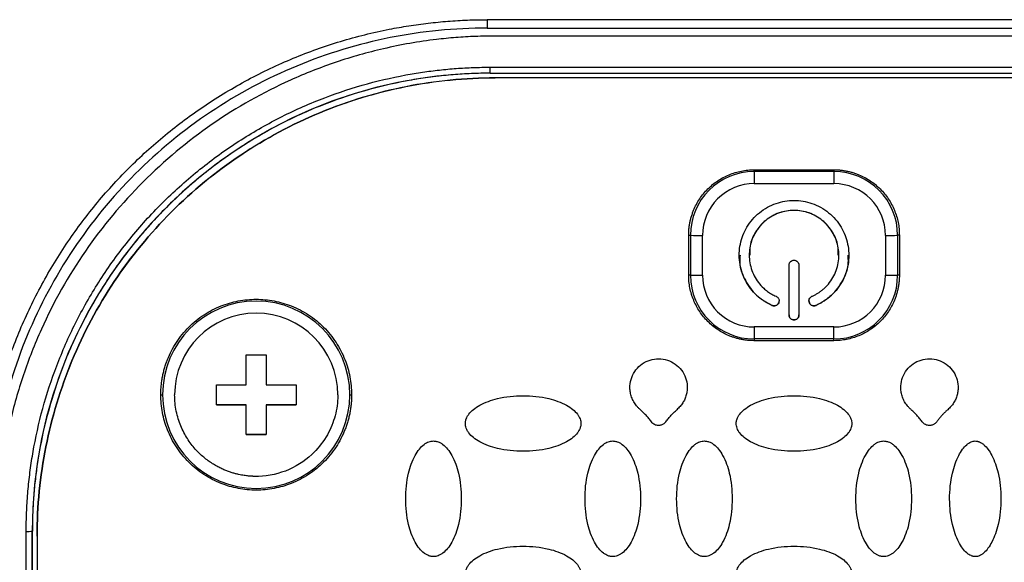
# Model space of a CAD drawing. Units: millimetres. Extents: x 17171 to 20338, y -738 to 2012.
# Drawn here: x 18099 to 18148, y 1313 to 1341 of the extents above; entities that cross this region are included whole.
import ezdxf

# ---------------------------------------------------------------- set-up
doc = ezdxf.new("R2010")
doc.units = ezdxf.units.MM

msp = doc.modelspace()

# ---------------------------------------------------------------- linework, layer by layer
at = {"color": 7, "linetype": 'Continuous', "lineweight": 25}
for p, q in [((18152.97, 1340.518), (18122.17, 1340.518)), ((18122.17, 1340.518), (18122.17, 1340.097)), ((18122.17, 1340.097), (18152.97, 1340.097)), ((18152.57, 1339.697), (18122.57, 1339.697)), ((18122.32, 1338.133), (18152.82, 1338.133)), ((18122.32, 1337.836), (18122.32, 1338.133)), ((18122.32, 1337.836), (18152.82, 1337.836)), ((18122.32, 1337.836), (18122.32, 1337.832)), ((18122.32, 1337.832), (18152.82, 1337.832)), ((18152.57, 1337.6), (18122.57, 1337.6)), ((18122.57, 1337.597), (18122.57, 1337.6)), ((18152.57, 1337.597), (18122.57, 1337.597)), ((18135.57, 1332.898), (18135.57, 1332.986)), ((18135.57, 1332.986), (18139.57, 1332.986)), ((18135.57, 1332.898), (18135.57, 1332.289)), ((18139.57, 1332.898), (18135.57, 1332.898)), ((18139.57, 1332.986), (18139.57, 1332.898)), ((18139.57, 1332.898), (18139.57, 1332.289)), ((18135.57, 1332.289), (18139.57, 1332.289)), ((18132.282, 1329.697), (18132.368, 1329.696)), ((18132.282, 1327.697), (18132.282, 1329.697)), ((18132.368, 1329.696), (18132.368, 1327.696)), ((18132.975, 1327.693), (18132.975, 1329.693)), ((18142.166, 1329.693), (18142.166, 1327.693)), ((18142.859, 1329.697), (18142.773, 1329.696)), ((18142.773, 1329.696), (18142.773, 1327.696)), ((18142.859, 1329.697), (18142.859, 1327.697)), ((18135.32, 1328.7), (18135.32, 1328.697)), ((18139.82, 1328.697), (18139.82, 1328.7)), ((18137.32, 1325.697), (18137.32, 1328.197)), ((18137.82, 1328.197), (18137.82, 1325.697)), ((18132.368, 1327.696), (18132.282, 1327.697)), ((18142.859, 1327.697), (18142.773, 1327.696)), ((18136.47, 1326.179), (18136.47, 1326.177)), ((18138.67, 1326.179), (18138.67, 1326.177)), ((18139.57, 1325.097), (18135.57, 1325.097)), ((18135.57, 1325.097), (18135.57, 1324.494)), ((18139.57, 1324.494), (18139.57, 1325.097)), ((18139.57, 1324.494), (18135.57, 1324.494)), ((18135.57, 1324.494), (18135.57, 1324.409)), ((18139.57, 1324.409), (18135.57, 1324.409)), ((18139.57, 1324.409), (18139.57, 1324.494)), ((18110.07, 1323.693), (18111.07, 1323.693)), ((18110.07, 1322.193), (18110.07, 1323.693)), ((18111.07, 1323.693), (18111.07, 1322.193)), ((18108.57, 1322.193), (18110.07, 1322.193)), ((18108.57, 1321.193), (18108.57, 1322.193)), ((18111.07, 1322.193), (18112.57, 1322.193)), ((18112.57, 1322.193), (18112.57, 1321.193)), ((18105.782, 1321.697), (18105.868, 1321.696)), ((18115.273, 1321.696), (18115.359, 1321.697)), ((18108.57, 1321.194), (18110.07, 1321.194)), ((18110.07, 1321.193), (18108.57, 1321.193)), ((18110.07, 1321.194), (18110.07, 1321.193)), ((18110.07, 1319.693), (18110.07, 1321.193)), ((18111.07, 1321.194), (18112.57, 1321.194)), ((18111.07, 1321.194), (18111.07, 1321.193)), ((18111.07, 1321.193), (18111.07, 1319.693)), ((18112.57, 1321.193), (18111.07, 1321.193)), ((18110.07, 1319.694), (18111.07, 1319.694)), ((18111.07, 1319.693), (18110.07, 1319.693)), ((18099.026, 1285.59), (18099.026, 1314.839)), ((18099.333, 1314.845), (18099.326, 1314.842)), ((18099.326, 1285.593), (18099.326, 1314.842)), ((18099.333, 1285.596), (18099.333, 1314.845)), ((18099.57, 1314.601), (18099.57, 1314.598)), ((18099.57, 1314.598), (18099.57, 1285.606))]:
    msp.add_line(p, q, dxfattribs=at)
for centre, radius, start, end in [((18122.32, 1314.841), 22.994, 89.9989, 179.9989), ((18135.57, 1329.696), 3.202, 89.9989, 179.9989), ((18139.571, 1329.696), 3.202, 0.0011, 90.0011), ((18132.909, 1376.749), 47.056, 269.3423, 270.0804), ((18142.232, 1376.749), 47.056, 269.9196, 270.6577), ((18132.909, 1374.749), 47.056, 269.3423, 270.0804), ((18135.57, 1327.696), 3.202, 180.0011, 270.0011), ((18139.571, 1327.696), 3.202, 269.9989, 359.9989), ((18142.232, 1374.749), 47.056, 269.9196, 270.6577), ((18110.57, 1321.696), 4.702, 0.0017, 179.9983), ((18110.57, 1321.696), 4.702, 180.0017, 359.9983), ((18099.099, 1323.789), 8.95, 269.5311, 271.4515)]:
    msp.add_arc(centre, radius, start, end, dxfattribs=at)
for points, knots in [([(18096.719, 1315.066), (18096.72, 1315.231), (18096.722, 1315.562), (18096.737, 1316.057), (18096.761, 1316.551), (18096.794, 1317.044), (18096.837, 1317.537), (18096.89, 1318.028), (18096.952, 1318.518), (18097.024, 1319.008), (18097.106, 1319.497), (18097.321, 1320.648), (18097.767, 1322.443), (18098.618, 1324.822), (18099.698, 1327.105), (18100.992, 1329.256), (18102.48, 1331.257), (18104.145, 1333.091), (18105.979, 1334.756), (18107.98, 1336.244), (18110.131, 1337.538), (18112.414, 1338.618), (18114.793, 1339.469), (18116.749, 1339.955), (18118.227, 1340.217), (18119.207, 1340.351), (18120.192, 1340.447), (18121.18, 1340.507), (18121.84, 1340.514), (18122.17, 1340.518)], [0, 0, 0, 0, 0.012409, 0.0248, 0.037176, 0.049544, 0.061907, 0.07427, 0.086639, 0.099017, 0.111409, 0.12382, 0.186916, 0.250025, 0.313121, 0.376229, 0.43811, 0.500003, 0.561883, 0.623777, 0.686872, 0.749981, 0.813077, 0.876185, 0.900984, 0.925727, 0.950452, 0.975197, 1, 1, 1, 1]), ([(18122.17, 1340.097), (18120.534, 1340.097), (18118.898, 1339.935), (18115.688, 1339.297), (18114.115, 1338.82), (18111.092, 1337.567), (18109.642, 1336.792), (18106.921, 1334.974), (18105.65, 1333.931), (18103.336, 1331.617), (18102.293, 1330.346), (18100.475, 1327.625), (18099.7, 1326.175), (18098.447, 1323.152), (18097.97, 1321.579), (18097.332, 1318.369), (18097.171, 1316.733), (18097.171, 1315.097)], [0, 0, 0, 0, 0.125, 0.125, 0.25, 0.25, 0.375, 0.375, 0.5, 0.5, 0.625, 0.625, 0.75, 0.75, 0.875, 0.875, 1, 1, 1, 1]), ([(18122.57, 1339.697), (18122.404, 1339.696), (18122.072, 1339.694), (18121.575, 1339.679), (18121.081, 1339.655), (18120.591, 1339.622), (18120.103, 1339.579), (18119.334, 1339.495), (18118.282, 1339.341), (18116.592, 1338.996), (18114.569, 1338.423), (18111.636, 1337.271), (18108.276, 1335.383), (18104.799, 1332.468), (18101.884, 1328.991), (18099.996, 1325.632), (18098.844, 1322.698), (18098.271, 1320.675), (18097.927, 1318.985), (18097.748, 1317.772), (18097.641, 1316.675), (18097.581, 1315.69), (18097.574, 1315.029), (18097.57, 1314.697)], [0, 0, 0, 0, 0.012729, 0.025388, 0.037982, 0.050515, 0.062992, 0.075418, 0.109637, 0.144235, 0.207192, 0.270079, 0.384879, 0.499999, 0.615107, 0.729922, 0.792797, 0.855767, 0.890353, 0.924585, 0.949481, 0.974606, 1, 1, 1, 1]), ([(18099.026, 1314.839), (18099.027, 1314.997), (18099.028, 1315.313), (18099.043, 1315.787), (18099.067, 1316.26), (18099.101, 1316.732), (18099.144, 1317.203), (18099.197, 1317.673), (18099.259, 1318.142), (18099.331, 1318.611), (18099.515, 1319.664), (18099.897, 1321.286), (18100.638, 1323.456), (18101.601, 1325.573), (18102.798, 1327.622), (18104.207, 1329.553), (18105.819, 1331.339), (18107.606, 1332.952), (18109.537, 1334.36), (18111.586, 1335.558), (18113.703, 1336.521), (18115.873, 1337.262), (18117.619, 1337.672), (18118.922, 1337.889), (18119.768, 1337.998), (18120.616, 1338.076), (18121.467, 1338.124), (18122.036, 1338.13), (18122.32, 1338.133)], [0, 0, 0, 0, 0.012971, 0.025924, 0.038863, 0.051795, 0.064725, 0.077657, 0.090598, 0.103553, 0.116527, 0.17826, 0.240008, 0.304315, 0.368637, 0.434312, 0.500002, 0.565678, 0.631368, 0.695675, 0.759996, 0.82173, 0.883478, 0.906811, 0.930099, 0.953372, 0.976662, 1, 1, 1, 1]), ([(18122.32, 1337.832), (18122.164, 1337.831), (18121.852, 1337.829), (18121.385, 1337.815), (18120.918, 1337.791), (18120.453, 1337.758), (18119.988, 1337.715), (18119.524, 1337.663), (18119.061, 1337.602), (18118.598, 1337.53), (18117.559, 1337.349), (18115.958, 1336.972), (18113.816, 1336.242), (18111.728, 1335.291), (18109.706, 1334.11), (18107.8, 1332.719), (18106.037, 1331.128), (18104.446, 1329.365), (18103.056, 1327.46), (18101.874, 1325.438), (18100.923, 1323.349), (18100.193, 1321.207), (18099.787, 1319.485), (18099.573, 1318.199), (18099.466, 1317.364), (18099.389, 1316.527), (18099.342, 1315.687), (18099.336, 1315.126), (18099.333, 1314.845)], [0, 0, 0, 0, 0.012971, 0.025924, 0.038863, 0.051795, 0.064724, 0.077657, 0.090598, 0.103553, 0.116527, 0.17826, 0.240008, 0.304315, 0.368637, 0.434312, 0.500002, 0.565677, 0.631368, 0.695675, 0.759996, 0.82173, 0.883478, 0.906811, 0.930099, 0.953372, 0.976662, 1, 1, 1, 1]), ([(18099.57, 1314.601), (18099.57, 1316.106), (18099.719, 1317.612), (18100.306, 1320.564), (18100.745, 1322.012), (18101.897, 1324.793), (18102.61, 1326.127), (18104.283, 1328.63), (18105.243, 1329.8), (18107.371, 1331.928), (18108.541, 1332.888), (18111.044, 1334.56), (18112.378, 1335.273), (18115.159, 1336.426), (18116.607, 1336.865), (18119.56, 1337.452), (18121.065, 1337.6), (18122.57, 1337.6)], [0, 0, 0, 0, 0.125, 0.125, 0.25, 0.25, 0.375, 0.375, 0.5, 0.5, 0.625, 0.625, 0.75, 0.75, 0.875, 0.875, 1, 1, 1, 1]), ([(18122.57, 1337.597), (18121.065, 1337.597), (18119.56, 1337.449), (18116.607, 1336.861), (18115.159, 1336.422), (18112.378, 1335.27), (18111.044, 1334.557), (18108.541, 1332.885), (18107.371, 1331.925), (18105.243, 1329.796), (18104.283, 1328.627), (18102.61, 1326.124), (18101.897, 1324.79), (18100.745, 1322.008), (18100.306, 1320.561), (18099.719, 1317.608), (18099.57, 1316.103), (18099.57, 1314.598)], [0, 0, 0, 0, 0.125, 0.125, 0.25, 0.25, 0.375, 0.375, 0.5, 0.5, 0.625, 0.625, 0.75, 0.75, 0.875, 0.875, 1, 1, 1, 1]), ([(18132.282, 1329.697), (18132.283, 1329.759), (18132.285, 1329.883), (18132.301, 1330.067), (18132.326, 1330.249), (18132.362, 1330.429), (18132.408, 1330.607), (18132.464, 1330.783), (18132.585, 1331.099), (18132.817, 1331.537), (18133.23, 1332.037), (18133.731, 1332.45), (18134.209, 1332.704), (18134.615, 1332.85), (18134.928, 1332.928), (18135.247, 1332.977), (18135.462, 1332.983), (18135.57, 1332.986)], [0, 0, 0, 0, 0.036014, 0.07175, 0.107318, 0.142833, 0.178409, 0.214161, 0.250201, 0.375066, 0.500033, 0.624898, 0.749864, 0.812685, 0.874906, 0.937141, 1, 1, 1, 1]), ([(18139.57, 1332.986), (18139.632, 1332.985), (18139.756, 1332.983), (18139.94, 1332.967), (18140.122, 1332.942), (18140.302, 1332.906), (18140.48, 1332.86), (18140.656, 1332.803), (18140.972, 1332.682), (18141.41, 1332.45), (18141.91, 1332.037), (18142.323, 1331.537), (18142.577, 1331.058), (18142.723, 1330.653), (18142.801, 1330.34), (18142.85, 1330.021), (18142.856, 1329.805), (18142.859, 1329.697)], [0, 0, 0, 0, 0.036014, 0.07175, 0.107318, 0.142833, 0.178409, 0.214161, 0.250201, 0.375066, 0.500033, 0.624898, 0.749864, 0.812685, 0.874906, 0.937141, 1, 1, 1, 1]), ([(18135.57, 1332.289), (18134.882, 1332.289), (18134.222, 1332.015), (18133.248, 1331.041), (18132.975, 1330.381), (18132.975, 1329.693)], [0, 0, 0, 0, 0.5, 0.5, 1, 1, 1, 1]), ([(18136.47, 1326.177), (18136.424, 1326.198), (18136.332, 1326.24), (18136.199, 1326.312), (18136.069, 1326.391), (18135.945, 1326.477), (18135.825, 1326.57), (18135.627, 1326.742), (18135.374, 1327.018), (18135.115, 1327.429), (18134.93, 1327.877), (18134.83, 1328.342), (18134.81, 1328.808), (18134.866, 1329.261), (18134.996, 1329.699), (18135.201, 1330.118), (18135.478, 1330.504), (18135.827, 1330.842), (18136.228, 1331.114), (18136.663, 1331.307), (18137.115, 1331.422), (18137.57, 1331.459), (18138.026, 1331.422), (18138.477, 1331.307), (18138.912, 1331.114), (18139.314, 1330.842), (18139.663, 1330.505), (18139.94, 1330.118), (18140.145, 1329.699), (18140.274, 1329.262), (18140.331, 1328.808), (18140.311, 1328.343), (18140.211, 1327.877), (18140.026, 1327.429), (18139.767, 1327.018), (18139.48, 1326.705), (18139.199, 1326.474), (18138.945, 1326.307), (18138.762, 1326.22), (18138.67, 1326.177)], [0, 0, 0, 0, 0.010161, 0.020262, 0.030334, 0.040408, 0.050515, 0.060686, 0.09285, 0.125049, 0.157213, 0.189412, 0.219707, 0.250036, 0.280331, 0.310661, 0.342825, 0.375024, 0.407188, 0.439387, 0.469682, 0.500011, 0.530306, 0.560636, 0.5928, 0.624999, 0.657163, 0.689362, 0.719657, 0.749986, 0.780281, 0.81061, 0.842775, 0.874974, 0.907138, 0.939337, 0.959592, 0.97973, 1, 1, 1, 1]), ([(18138.47, 1326.635), (18138.516, 1326.656), (18138.606, 1326.697), (18138.736, 1326.77), (18138.86, 1326.851), (18138.98, 1326.941), (18139.155, 1327.091), (18139.368, 1327.323), (18139.58, 1327.659), (18139.731, 1328.026), (18139.839, 1328.527), (18139.814, 1329.165), (18139.534, 1329.883), (18139.019, 1330.479), (18138.33, 1330.862), (18137.57, 1330.988), (18136.811, 1330.862), (18136.122, 1330.479), (18135.607, 1329.883), (18135.327, 1329.165), (18135.302, 1328.528), (18135.41, 1328.026), (18135.561, 1327.659), (18135.773, 1327.324), (18136.008, 1327.067), (18136.238, 1326.878), (18136.446, 1326.741), (18136.595, 1326.67), (18136.67, 1326.635)], [0, 0, 0, 0, 0.012211, 0.024345, 0.036455, 0.048596, 0.060821, 0.093054, 0.12533, 0.157564, 0.18984, 0.250392, 0.310944, 0.375201, 0.439458, 0.50001, 0.560561, 0.624818, 0.689075, 0.749627, 0.810179, 0.842412, 0.874689, 0.906922, 0.939198, 0.959498, 0.979682, 1, 1, 1, 1]), ([(18139.789, 1328.698), (18139.792, 1328.853), (18139.8, 1329.264), (18139.523, 1329.892), (18139.019, 1330.479), (18138.338, 1330.861), (18137.57, 1330.993), (18136.803, 1330.861), (18136.122, 1330.479), (18135.618, 1329.892), (18135.341, 1329.264), (18135.349, 1328.853), (18135.352, 1328.698)], [0, 0, 0, 0, 0.06554, 0.174155, 0.28277, 0.391385, 0.5, 0.608615, 0.71723, 0.825845, 0.93446, 1, 1, 1, 1]), ([(18134.859, 1328.698), (18134.849, 1328.574), (18134.815, 1328.138), (18135.093, 1327.416), (18135.645, 1326.64), (18136.195, 1326.332), (18136.47, 1326.179)], [0, 0, 0, 0, 0.116759, 0.411173, 0.705586, 1, 1, 1, 1]), ([(18138.67, 1326.179), (18138.946, 1326.332), (18139.496, 1326.64), (18140.048, 1327.416), (18140.326, 1328.138), (18140.292, 1328.574), (18140.282, 1328.698)], [0, 0, 0, 0, 0.294414, 0.588827, 0.883241, 1, 1, 1, 1]), ([(18137.32, 1328.197), (18137.321, 1328.214), (18137.323, 1328.246), (18137.337, 1328.293), (18137.361, 1328.337), (18137.403, 1328.387), (18137.472, 1328.435), (18137.57, 1328.453), (18137.669, 1328.435), (18137.753, 1328.377), (18137.799, 1328.307), (18137.818, 1328.244), (18137.82, 1328.213), (18137.82, 1328.197)], [0, 0, 0, 0, 0.06385, 0.125248, 0.186739, 0.250857, 0.375328, 0.500524, 0.624995, 0.75019, 0.879752, 0.939709, 1, 1, 1, 1]), ([(18135.57, 1324.409), (18135.508, 1324.41), (18135.385, 1324.412), (18135.201, 1324.427), (18135.019, 1324.453), (18134.839, 1324.489), (18134.661, 1324.535), (18134.485, 1324.591), (18134.169, 1324.712), (18133.731, 1324.944), (18133.231, 1325.357), (18132.817, 1325.858), (18132.564, 1326.336), (18132.418, 1326.741), (18132.339, 1327.054), (18132.291, 1327.374), (18132.285, 1327.589), (18132.282, 1327.697)], [0, 0, 0, 0, 0.036014, 0.07175, 0.107318, 0.142833, 0.178409, 0.214161, 0.250201, 0.375066, 0.500033, 0.624898, 0.749864, 0.812685, 0.874906, 0.937141, 1, 1, 1, 1]), ([(18132.975, 1327.693), (18132.975, 1327.004), (18133.248, 1326.344), (18134.222, 1325.371), (18134.882, 1325.097), (18135.57, 1325.097)], [0, 0, 0, 0, 0.5, 0.5, 1, 1, 1, 1]), ([(18142.859, 1327.697), (18142.858, 1327.635), (18142.856, 1327.512), (18142.84, 1327.328), (18142.815, 1327.146), (18142.779, 1326.966), (18142.733, 1326.788), (18142.677, 1326.611), (18142.556, 1326.295), (18142.324, 1325.858), (18141.911, 1325.357), (18141.41, 1324.944), (18140.932, 1324.69), (18140.526, 1324.545), (18140.213, 1324.466), (18139.894, 1324.418), (18139.679, 1324.412), (18139.57, 1324.409)], [0, 0, 0, 0, 0.036014, 0.07175, 0.107318, 0.142833, 0.178409, 0.214161, 0.250201, 0.375066, 0.500033, 0.624898, 0.749864, 0.812685, 0.874906, 0.937141, 1, 1, 1, 1]), ([(18105.782, 1321.697), (18105.783, 1321.773), (18105.785, 1321.924), (18105.801, 1322.15), (18105.827, 1322.373), (18105.864, 1322.595), (18105.911, 1322.815), (18105.969, 1323.032), (18106.038, 1323.248), (18106.146, 1323.541), (18106.311, 1323.904), (18106.557, 1324.325), (18106.847, 1324.722), (18107.288, 1325.211), (18107.926, 1325.73), (18108.777, 1326.17), (18109.668, 1326.43), (18110.57, 1326.514), (18111.473, 1326.431), (18112.364, 1326.17), (18113.215, 1325.73), (18113.852, 1325.212), (18114.294, 1324.722), (18114.583, 1324.325), (18114.83, 1323.904), (18115.026, 1323.472), (18115.177, 1323.035), (18115.282, 1322.596), (18115.347, 1322.15), (18115.355, 1321.849), (18115.359, 1321.697)], [0, 0, 0, 0, 0.015127, 0.030153, 0.045114, 0.060042, 0.07497, 0.089934, 0.104967, 0.120101, 0.15226, 0.184454, 0.217298, 0.250177, 0.315812, 0.380082, 0.440032, 0.500016, 0.559966, 0.61995, 0.684221, 0.749856, 0.782699, 0.815579, 0.847738, 0.879932, 0.910077, 0.939957, 0.969841, 1, 1, 1, 1]), ([(18136.67, 1326.635), (18136.685, 1326.627), (18136.715, 1326.613), (18136.752, 1326.581), (18136.782, 1326.542), (18136.812, 1326.484), (18136.828, 1326.401), (18136.805, 1326.304), (18136.749, 1326.22), (18136.663, 1326.167), (18136.58, 1326.152), (18136.515, 1326.16), (18136.485, 1326.171), (18136.47, 1326.177)], [0, 0, 0, 0, 0.0638503, 0.1252484, 0.1867393, 0.2508569, 0.3753284, 0.500524, 0.624995, 0.7501902, 0.8797516, 0.9397095, 1, 1, 1, 1]), ([(18136.47, 1326.179), (18136.502, 1326.169), (18136.565, 1326.15), (18136.664, 1326.17), (18136.749, 1326.223), (18136.803, 1326.305), (18136.826, 1326.373), (18136.82, 1326.406), (18136.82, 1326.408)], [0, 0, 0, 0, 0.198122, 0.396245, 0.594367, 0.792489, 0.990612, 1, 1, 1, 1]), ([(18138.321, 1326.408), (18138.321, 1326.406), (18138.315, 1326.373), (18138.338, 1326.305), (18138.392, 1326.223), (18138.477, 1326.17), (18138.576, 1326.15), (18138.639, 1326.169), (18138.67, 1326.179)], [0, 0, 0, 0, 0.009388, 0.207511, 0.405633, 0.603755, 0.801878, 1, 1, 1, 1]), ([(18138.67, 1326.177), (18138.655, 1326.171), (18138.624, 1326.159), (18138.575, 1326.154), (18138.526, 1326.158), (18138.463, 1326.176), (18138.391, 1326.22), (18138.336, 1326.303), (18138.313, 1326.401), (18138.332, 1326.501), (18138.378, 1326.571), (18138.428, 1326.614), (18138.456, 1326.628), (18138.47, 1326.635)], [0, 0, 0, 0, 0.06385, 0.125248, 0.186739, 0.250857, 0.375328, 0.500524, 0.624995, 0.75019, 0.879752, 0.939709, 1, 1, 1, 1]), ([(18114.666, 1321.693), (18114.666, 1323.954), (18112.831, 1325.789), (18108.31, 1325.789), (18106.475, 1323.954), (18106.475, 1321.693)], [0, 0, 0, 0, 0.5, 0.5, 1, 1, 1, 1]), ([(18137.32, 1325.699), (18137.321, 1325.683), (18137.323, 1325.65), (18137.337, 1325.603), (18137.361, 1325.56), (18137.403, 1325.509), (18137.472, 1325.461), (18137.57, 1325.443), (18137.669, 1325.461), (18137.753, 1325.519), (18137.799, 1325.589), (18137.818, 1325.652), (18137.82, 1325.684), (18137.82, 1325.699)], [0, 0, 0, 0, 0.06385, 0.125248, 0.186739, 0.250857, 0.375328, 0.500524, 0.624995, 0.75019, 0.879752, 0.939709, 1, 1, 1, 1]), ([(18137.82, 1325.697), (18137.82, 1325.68), (18137.818, 1325.648), (18137.804, 1325.601), (18137.78, 1325.557), (18137.738, 1325.507), (18137.669, 1325.459), (18137.571, 1325.441), (18137.472, 1325.459), (18137.388, 1325.517), (18137.342, 1325.587), (18137.323, 1325.65), (18137.321, 1325.681), (18137.32, 1325.697)], [0, 0, 0, 0, 0.0638503, 0.1252484, 0.1867393, 0.2508569, 0.3753284, 0.500524, 0.624995, 0.7501902, 0.8797516, 0.9397095, 1, 1, 1, 1]), ([(18129.855, 1320.941), (18129.822, 1320.972), (18129.755, 1321.033), (18129.667, 1321.133), (18129.588, 1321.237), (18129.519, 1321.345), (18129.461, 1321.458), (18129.413, 1321.576), (18129.366, 1321.728), (18129.332, 1321.917), (18129.325, 1322.212), (18129.402, 1322.575), (18129.619, 1322.962), (18129.942, 1323.265), (18130.342, 1323.459), (18130.781, 1323.523), (18131.218, 1323.453), (18131.616, 1323.254), (18131.935, 1322.945), (18132.146, 1322.555), (18132.218, 1322.193), (18132.207, 1321.901), (18132.166, 1321.685), (18132.093, 1321.477), (18131.988, 1321.282), (18131.853, 1321.1), (18131.742, 1320.995), (18131.685, 1320.941)], [0, 0, 0, 0, 0.01941, 0.038269, 0.056696, 0.074821, 0.092781, 0.110716, 0.128766, 0.160393, 0.19179, 0.253784, 0.315573, 0.377551, 0.439584, 0.501439, 0.563259, 0.625235, 0.6873, 0.749249, 0.810919, 0.841854, 0.873082, 0.904049, 0.935056, 0.966817, 1, 1, 1, 1]), ([(18143.455, 1320.941), (18143.422, 1320.972), (18143.356, 1321.033), (18143.267, 1321.133), (18143.188, 1321.236), (18143.119, 1321.345), (18143.061, 1321.458), (18143.013, 1321.576), (18142.966, 1321.728), (18142.932, 1321.916), (18142.925, 1322.211), (18143.001, 1322.574), (18143.218, 1322.961), (18143.542, 1323.265), (18143.941, 1323.459), (18144.38, 1323.523), (18144.818, 1323.453), (18145.215, 1323.254), (18145.535, 1322.945), (18145.746, 1322.556), (18145.818, 1322.193), (18145.807, 1321.901), (18145.766, 1321.685), (18145.693, 1321.478), (18145.588, 1321.283), (18145.453, 1321.101), (18145.342, 1320.995), (18145.286, 1320.941)], [0, 0, 0, 0, 0.019407, 0.038263, 0.056689, 0.074814, 0.092773, 0.110708, 0.128759, 0.16039, 0.191789, 0.253789, 0.315582, 0.377547, 0.43956, 0.501401, 0.563225, 0.625213, 0.687281, 0.749216, 0.810884, 0.841824, 0.873061, 0.904037, 0.93505, 0.966815, 1, 1, 1, 1]), ([(18115.359, 1321.697), (18115.358, 1321.622), (18115.356, 1321.471), (18115.34, 1321.245), (18115.314, 1321.021), (18115.277, 1320.8), (18115.229, 1320.58), (18115.172, 1320.363), (18115.103, 1320.147), (18114.995, 1319.854), (18114.83, 1319.491), (18114.584, 1319.07), (18114.294, 1318.673), (18113.853, 1318.184), (18113.215, 1317.665), (18112.364, 1317.225), (18111.473, 1316.964), (18110.571, 1316.881), (18109.668, 1316.964), (18108.777, 1317.225), (18107.926, 1317.665), (18107.288, 1318.183), (18106.847, 1318.673), (18106.557, 1319.07), (18106.311, 1319.491), (18106.115, 1319.923), (18105.964, 1320.36), (18105.859, 1320.799), (18105.794, 1321.245), (18105.786, 1321.546), (18105.782, 1321.697)], [0, 0, 0, 0, 0.015127, 0.030153, 0.045114, 0.060042, 0.07497, 0.089934, 0.104967, 0.120101, 0.15226, 0.184454, 0.217298, 0.250177, 0.315812, 0.380082, 0.440032, 0.500016, 0.559966, 0.61995, 0.684221, 0.749856, 0.782699, 0.815579, 0.847738, 0.879932, 0.910077, 0.939957, 0.969841, 1, 1, 1, 1]), ([(18114.666, 1321.693), (18114.666, 1321.637), (18114.663, 1321.411), (18114.621, 1321.015), (18114.505, 1320.517), (18114.326, 1320.032), (18113.994, 1319.392), (18113.309, 1318.546), (18112.073, 1317.771), (18111.005, 1317.587), (18110.467, 1317.599), (18110.438, 1317.599), (18110.394, 1317.601), (18110.335, 1317.604), (18110.263, 1317.609), (18110.175, 1317.616), (18110.074, 1317.627), (18109.958, 1317.643), (18109.828, 1317.664), (18109.685, 1317.693), (18109.529, 1317.731), (18109.361, 1317.779), (18109.18, 1317.839), (18108.99, 1317.913), (18108.79, 1318.002), (18108.582, 1318.109), (18108.369, 1318.236), (18108.152, 1318.384), (18107.933, 1318.555), (18107.716, 1318.751), (18107.504, 1318.972), (18107.3, 1319.22), (18107.108, 1319.496), (18106.933, 1319.8), (18106.778, 1320.131), (18106.649, 1320.488), (18106.552, 1320.87), (18106.487, 1321.275), (18106.479, 1321.552), (18106.475, 1321.693)], [0, 0, 0, 0, 0.01309, 0.052851, 0.092613, 0.132374, 0.173174, 0.26082, 0.383243, 0.505667, 0.506806, 0.509081, 0.512492, 0.51704, 0.522724, 0.529545, 0.537503, 0.546597, 0.556827, 0.568193, 0.580696, 0.594336, 0.609111, 0.625023, 0.642071, 0.660255, 0.679575, 0.700031, 0.721622, 0.74435, 0.768214, 0.793213, 0.819348, 0.846618, 0.875024, 0.904565, 0.935242, 0.967053, 1, 1, 1, 1]), ([(18121.07, 1320.249), (18121.071, 1320.274), (18121.072, 1320.325), (18121.087, 1320.402), (18121.115, 1320.496), (18121.165, 1320.606), (18121.277, 1320.774), (18121.481, 1320.975), (18121.948, 1321.278), (18122.785, 1321.571), (18123.969, 1321.683), (18125.153, 1321.572), (18125.993, 1321.278), (18126.46, 1320.975), (18126.664, 1320.774), (18126.776, 1320.606), (18126.831, 1320.484), (18126.865, 1320.365), (18126.869, 1320.287), (18126.87, 1320.249)], [0, 0, 0, 0, 0.0106454, 0.0218504, 0.0337777, 0.0532156, 0.0738, 0.120894, 0.1758058, 0.3136225, 0.4990988, 0.6866013, 0.8243325, 0.8791125, 0.9262654, 0.9467488, 0.966254, 0.9838087, 1, 1, 1, 1]), ([(18134.67, 1320.249), (18134.671, 1320.274), (18134.672, 1320.325), (18134.687, 1320.402), (18134.715, 1320.496), (18134.765, 1320.606), (18134.877, 1320.774), (18135.081, 1320.975), (18135.548, 1321.278), (18136.385, 1321.571), (18137.569, 1321.683), (18138.753, 1321.572), (18139.593, 1321.278), (18140.06, 1320.975), (18140.264, 1320.774), (18140.376, 1320.606), (18140.431, 1320.484), (18140.465, 1320.365), (18140.469, 1320.287), (18140.47, 1320.249)], [0, 0, 0, 0, 0.0106454, 0.0218504, 0.0337777, 0.0532156, 0.0738, 0.120894, 0.1758058, 0.3136225, 0.4990988, 0.6866013, 0.8243325, 0.8791125, 0.9262654, 0.9467488, 0.966254, 0.9838087, 1, 1, 1, 1]), ([(18130.409, 1320.335), (18130.365, 1320.393), (18130.28, 1320.508), (18130.143, 1320.666), (18130.003, 1320.812), (18129.904, 1320.899), (18129.855, 1320.941)], [0, 0, 0, 0, 0.2649198, 0.5192718, 0.7639602, 1, 1, 1, 1]), ([(18131.132, 1320.335), (18131.176, 1320.393), (18131.261, 1320.507), (18131.398, 1320.666), (18131.537, 1320.811), (18131.637, 1320.898), (18131.685, 1320.941)], [0, 0, 0, 0, 0.2647851, 0.5190904, 0.7638229, 1, 1, 1, 1]), ([(18144.009, 1320.335), (18143.965, 1320.393), (18143.88, 1320.507), (18143.743, 1320.666), (18143.603, 1320.812), (18143.504, 1320.898), (18143.455, 1320.941)], [0, 0, 0, 0, 0.2648376, 0.519161, 0.7638762, 1, 1, 1, 1]), ([(18145.286, 1320.941), (18145.247, 1320.907), (18145.168, 1320.839), (18145.055, 1320.726), (18144.944, 1320.605), (18144.835, 1320.474), (18144.767, 1320.382), (18144.732, 1320.335)], [0, 0, 0, 0, 0.188169, 0.38174, 0.581248, 0.787186, 1, 1, 1, 1]), ([(18131.132, 1320.335), (18131.116, 1320.316), (18131.085, 1320.278), (18131.031, 1320.232), (18130.972, 1320.195), (18130.909, 1320.169), (18130.841, 1320.153), (18130.76, 1320.147), (18130.666, 1320.157), (18130.569, 1320.194), (18130.479, 1320.253), (18130.433, 1320.307), (18130.409, 1320.335)], [0, 0, 0, 0, 0.08896, 0.173086, 0.254222, 0.334419, 0.415798, 0.500393, 0.62277, 0.747407, 0.868496, 1, 1, 1, 1]), ([(18144.732, 1320.335), (18144.716, 1320.316), (18144.685, 1320.278), (18144.631, 1320.232), (18144.572, 1320.195), (18144.509, 1320.169), (18144.441, 1320.153), (18144.36, 1320.147), (18144.266, 1320.157), (18144.169, 1320.194), (18144.079, 1320.253), (18144.033, 1320.307), (18144.009, 1320.335)], [0, 0, 0, 0, 0.0889678, 0.1730998, 0.2542397, 0.3344378, 0.4158158, 0.5004065, 0.622782, 0.747414, 0.8684997, 1, 1, 1, 1]), ([(18126.87, 1320.249), (18126.87, 1320.225), (18126.869, 1320.174), (18126.854, 1320.097), (18126.826, 1320.003), (18126.776, 1319.893), (18126.664, 1319.725), (18126.46, 1319.524), (18125.993, 1319.221), (18125.156, 1318.928), (18123.972, 1318.816), (18122.788, 1318.927), (18121.948, 1319.221), (18121.481, 1319.524), (18121.277, 1319.724), (18121.165, 1319.893), (18121.11, 1320.015), (18121.076, 1320.134), (18121.072, 1320.212), (18121.07, 1320.249)], [0, 0, 0, 0, 0.010645, 0.02185, 0.033778, 0.053216, 0.0738, 0.120894, 0.175806, 0.313623, 0.499099, 0.686601, 0.824332, 0.879113, 0.926265, 0.946749, 0.966254, 0.983809, 1, 1, 1, 1]), ([(18140.47, 1320.249), (18140.47, 1320.225), (18140.469, 1320.174), (18140.454, 1320.097), (18140.426, 1320.003), (18140.376, 1319.893), (18140.264, 1319.725), (18140.06, 1319.524), (18139.593, 1319.221), (18138.756, 1318.928), (18137.572, 1318.816), (18136.388, 1318.927), (18135.548, 1319.221), (18135.081, 1319.524), (18134.877, 1319.724), (18134.765, 1319.893), (18134.71, 1320.015), (18134.676, 1320.134), (18134.672, 1320.212), (18134.67, 1320.249)], [0, 0, 0, 0, 0.010645, 0.02185, 0.033778, 0.053216, 0.0738, 0.120894, 0.175806, 0.313623, 0.499099, 0.686601, 0.824332, 0.879113, 0.926265, 0.946749, 0.966254, 0.983809, 1, 1, 1, 1]), ([(18119.47, 1313.574), (18119.446, 1313.574), (18119.395, 1313.575), (18119.318, 1313.59), (18119.224, 1313.618), (18119.114, 1313.669), (18118.946, 1313.78), (18118.745, 1313.984), (18118.442, 1314.451), (18118.149, 1315.288), (18118.037, 1316.472), (18118.148, 1317.656), (18118.442, 1318.496), (18118.745, 1318.963), (18118.945, 1319.167), (18119.114, 1319.279), (18119.236, 1319.334), (18119.355, 1319.368), (18119.433, 1319.372), (18119.47, 1319.374)], [0, 0, 0, 0, 0.010645, 0.02185, 0.033778, 0.053216, 0.0738, 0.120894, 0.175806, 0.313623, 0.499099, 0.686601, 0.824332, 0.879113, 0.926265, 0.946749, 0.966254, 0.983809, 1, 1, 1, 1]), ([(18119.47, 1319.374), (18119.495, 1319.373), (18119.546, 1319.372), (18119.623, 1319.357), (18119.717, 1319.329), (18119.827, 1319.279), (18119.995, 1319.167), (18120.196, 1318.963), (18120.499, 1318.496), (18120.792, 1317.659), (18120.904, 1316.475), (18120.793, 1315.291), (18120.499, 1314.451), (18120.196, 1313.984), (18119.995, 1313.78), (18119.827, 1313.668), (18119.705, 1313.614), (18119.586, 1313.579), (18119.508, 1313.575), (18119.47, 1313.574)], [0, 0, 0, 0, 0.010645, 0.02185, 0.033778, 0.053216, 0.0738, 0.120894, 0.175806, 0.313623, 0.499099, 0.686601, 0.824332, 0.879113, 0.926265, 0.946749, 0.966254, 0.983809, 1, 1, 1, 1]), ([(18128.47, 1313.574), (18128.446, 1313.574), (18128.395, 1313.575), (18128.318, 1313.59), (18128.224, 1313.618), (18128.114, 1313.669), (18127.946, 1313.78), (18127.745, 1313.984), (18127.442, 1314.451), (18127.149, 1315.288), (18127.037, 1316.472), (18127.148, 1317.656), (18127.442, 1318.496), (18127.745, 1318.963), (18127.945, 1319.167), (18128.114, 1319.279), (18128.236, 1319.334), (18128.355, 1319.368), (18128.433, 1319.372), (18128.47, 1319.374)], [0, 0, 0, 0, 0.010645, 0.02185, 0.033778, 0.053216, 0.0738, 0.120894, 0.175806, 0.313623, 0.499099, 0.686601, 0.824332, 0.879113, 0.926265, 0.946749, 0.966254, 0.983809, 1, 1, 1, 1]), ([(18128.47, 1319.374), (18128.495, 1319.373), (18128.546, 1319.372), (18128.623, 1319.357), (18128.717, 1319.329), (18128.827, 1319.279), (18128.995, 1319.167), (18129.196, 1318.963), (18129.499, 1318.496), (18129.792, 1317.659), (18129.904, 1316.475), (18129.793, 1315.291), (18129.499, 1314.451), (18129.196, 1313.984), (18128.995, 1313.78), (18128.827, 1313.668), (18128.705, 1313.614), (18128.586, 1313.579), (18128.508, 1313.575), (18128.47, 1313.574)], [0, 0, 0, 0, 0.010645, 0.02185, 0.033778, 0.053216, 0.0738, 0.120894, 0.175806, 0.313623, 0.499099, 0.686601, 0.824332, 0.879113, 0.926265, 0.946749, 0.966254, 0.983809, 1, 1, 1, 1]), ([(18133.07, 1313.574), (18133.046, 1313.574), (18132.995, 1313.575), (18132.918, 1313.59), (18132.824, 1313.618), (18132.714, 1313.669), (18132.546, 1313.78), (18132.345, 1313.984), (18132.042, 1314.451), (18131.749, 1315.288), (18131.637, 1316.472), (18131.748, 1317.656), (18132.042, 1318.496), (18132.345, 1318.963), (18132.545, 1319.167), (18132.714, 1319.279), (18132.836, 1319.334), (18132.955, 1319.368), (18133.033, 1319.372), (18133.07, 1319.374)], [0, 0, 0, 0, 0.010645, 0.02185, 0.033778, 0.053216, 0.0738, 0.120894, 0.175806, 0.313623, 0.499099, 0.686601, 0.824332, 0.879113, 0.926265, 0.946749, 0.966254, 0.983809, 1, 1, 1, 1]), ([(18133.07, 1319.374), (18133.095, 1319.373), (18133.146, 1319.372), (18133.223, 1319.357), (18133.317, 1319.329), (18133.427, 1319.279), (18133.595, 1319.167), (18133.796, 1318.963), (18134.099, 1318.496), (18134.392, 1317.659), (18134.504, 1316.475), (18134.393, 1315.291), (18134.099, 1314.451), (18133.796, 1313.984), (18133.595, 1313.78), (18133.427, 1313.668), (18133.305, 1313.614), (18133.186, 1313.579), (18133.108, 1313.575), (18133.07, 1313.574)], [0, 0, 0, 0, 0.010645, 0.02185, 0.033778, 0.053216, 0.0738, 0.120894, 0.175806, 0.313623, 0.499099, 0.686601, 0.824332, 0.879113, 0.926265, 0.946749, 0.966254, 0.983809, 1, 1, 1, 1]), ([(18142.07, 1313.574), (18142.046, 1313.574), (18141.995, 1313.575), (18141.918, 1313.59), (18141.824, 1313.618), (18141.714, 1313.669), (18141.546, 1313.78), (18141.345, 1313.984), (18141.042, 1314.451), (18140.749, 1315.288), (18140.637, 1316.472), (18140.748, 1317.656), (18141.042, 1318.496), (18141.345, 1318.963), (18141.545, 1319.167), (18141.714, 1319.279), (18141.836, 1319.334), (18141.955, 1319.368), (18142.033, 1319.372), (18142.07, 1319.374)], [0, 0, 0, 0, 0.010645, 0.02185, 0.033778, 0.053216, 0.0738, 0.120894, 0.175806, 0.313623, 0.499099, 0.686601, 0.824332, 0.879113, 0.926265, 0.946749, 0.966254, 0.983809, 1, 1, 1, 1]), ([(18142.07, 1319.374), (18142.095, 1319.373), (18142.146, 1319.372), (18142.223, 1319.357), (18142.317, 1319.329), (18142.427, 1319.279), (18142.595, 1319.167), (18142.796, 1318.963), (18143.099, 1318.496), (18143.392, 1317.659), (18143.504, 1316.475), (18143.393, 1315.291), (18143.099, 1314.451), (18142.796, 1313.984), (18142.595, 1313.78), (18142.427, 1313.668), (18142.305, 1313.614), (18142.186, 1313.579), (18142.108, 1313.575), (18142.07, 1313.574)], [0, 0, 0, 0, 0.010645, 0.02185, 0.033778, 0.053216, 0.0738, 0.120894, 0.175806, 0.313623, 0.499099, 0.686601, 0.824332, 0.879113, 0.926265, 0.946749, 0.966254, 0.983809, 1, 1, 1, 1]), ([(18146.67, 1313.574), (18146.654, 1313.574), (18146.619, 1313.575), (18146.567, 1313.584), (18146.513, 1313.598), (18146.439, 1313.626), (18146.344, 1313.676), (18146.193, 1313.792), (18146.014, 1313.999), (18145.821, 1314.323), (18145.649, 1314.723), (18145.443, 1315.436), (18145.36, 1316.254), (18145.403, 1317.121), (18145.501, 1317.715), (18145.648, 1318.221), (18145.82, 1318.622), (18146.013, 1318.947), (18146.192, 1319.155), (18146.344, 1319.271), (18146.455, 1319.33), (18146.564, 1319.367), (18146.636, 1319.372), (18146.67, 1319.374)], [0, 0, 0, 0, 0.0074552, 0.0152009, 0.0233277, 0.0319141, 0.0503911, 0.070489, 0.1158771, 0.1703626, 0.2368002, 0.307976, 0.4975617, 0.596749, 0.6915001, 0.7628226, 0.8294788, 0.8839669, 0.9295137, 0.9495495, 0.9681173, 0.9847819, 1, 1, 1, 1]), ([(18146.67, 1319.374), (18146.687, 1319.373), (18146.722, 1319.372), (18146.774, 1319.364), (18146.827, 1319.349), (18146.902, 1319.322), (18146.997, 1319.271), (18147.148, 1319.155), (18147.327, 1318.948), (18147.52, 1318.624), (18147.692, 1318.224), (18147.898, 1317.512), (18147.981, 1316.693), (18147.938, 1315.826), (18147.839, 1315.233), (18147.693, 1314.726), (18147.521, 1314.325), (18147.328, 1314), (18147.148, 1313.793), (18146.997, 1313.676), (18146.886, 1313.617), (18146.777, 1313.58), (18146.705, 1313.576), (18146.67, 1313.574)], [0, 0, 0, 0, 0.007455, 0.015201, 0.023328, 0.031914, 0.050391, 0.070489, 0.115877, 0.170363, 0.2368, 0.307976, 0.497562, 0.596749, 0.6915, 0.762823, 0.829479, 0.883967, 0.929514, 0.949549, 0.968117, 0.984782, 1, 1, 1, 1]), ([(18121.07, 1312.698), (18121.071, 1312.722), (18121.072, 1312.773), (18121.087, 1312.85), (18121.115, 1312.944), (18121.165, 1313.054), (18121.277, 1313.223), (18121.481, 1313.424), (18121.948, 1313.726), (18122.785, 1314.019), (18123.969, 1314.131), (18125.153, 1314.02), (18125.993, 1313.726), (18126.46, 1313.423), (18126.664, 1313.223), (18126.776, 1313.054), (18126.831, 1312.933), (18126.865, 1312.813), (18126.869, 1312.735), (18126.87, 1312.698)], [0, 0, 0, 0, 0.010645, 0.02185, 0.033778, 0.053216, 0.0738, 0.120894, 0.175806, 0.313623, 0.499099, 0.686601, 0.824332, 0.879113, 0.926265, 0.946749, 0.966254, 0.983809, 1, 1, 1, 1]), ([(18134.67, 1312.698), (18134.671, 1312.722), (18134.672, 1312.773), (18134.687, 1312.85), (18134.715, 1312.944), (18134.765, 1313.054), (18134.877, 1313.223), (18135.081, 1313.424), (18135.548, 1313.726), (18136.385, 1314.019), (18137.569, 1314.131), (18138.753, 1314.02), (18139.593, 1313.726), (18140.06, 1313.423), (18140.264, 1313.223), (18140.376, 1313.054), (18140.431, 1312.933), (18140.465, 1312.813), (18140.469, 1312.735), (18140.47, 1312.698)], [0, 0, 0, 0, 0.010645, 0.02185, 0.033778, 0.053216, 0.0738, 0.120894, 0.175806, 0.313623, 0.499099, 0.686601, 0.824332, 0.879113, 0.926265, 0.946749, 0.966254, 0.983809, 1, 1, 1, 1])]:
    msp.add_open_spline(points, degree=3, knots=knots, dxfattribs=at)
for points in [[(18142.166, 1329.693), (18142.166, 1331.125), (18141.003, 1332.289), (18139.57, 1332.289)], [(18139.57, 1325.097), (18141.003, 1325.097), (18142.166, 1326.26), (18142.166, 1327.693)]]:
    msp.add_open_spline(points, degree=3, dxfattribs=at)

doc.saveas('drawing.dxf')
